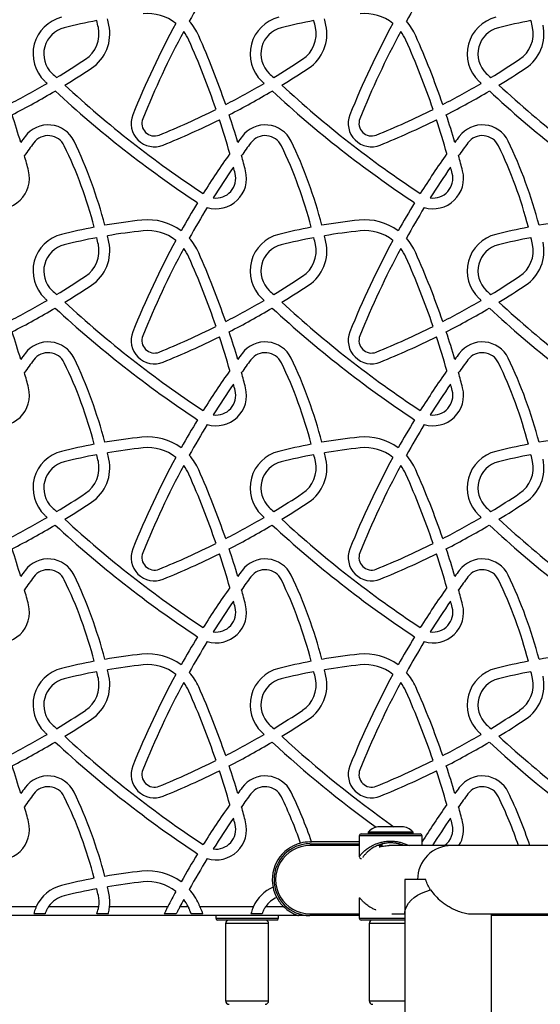
# Model space of a CAD drawing. Units: millimetres. Extents: x 4541 to 11455, y 3919 to 11659.
# Drawn here: x 7167 to 7457, y 9007 to 9556 of the extents above; entities that cross this region are included whole.
import ezdxf

# ---------------------------------------------------------------- set-up
doc = ezdxf.new("R2010")
doc.units = ezdxf.units.MM

msp = doc.modelspace()

# ---------------------------------------------------------------- linework, layer by layer
at = {"color": 7, "linetype": 'Continuous', "lineweight": 25, "ltscale": 50}
for p, q in [((7357.1, 9102.09), (7390.1, 9102.09)), ((7361.1, 9102.91), (7361.1, 9102.59)), ((7379.79, 9106.12), (7367.41, 9106.12)), ((7386.1, 9102.59), (7386.1, 9102.91)), ((7328.6, 9097.59), (7329.54, 9097.59)), ((7328.6, 9096.59), (7356.1, 9096.59)), ((7356.1, 9097.59), (7329.54, 9097.59)), ((7356.1, 9101.09), (7356.1, 9089.4)), ((7391.1, 9095.59), (7391.1, 9101.09)), ((7356.1, 9095.59), (7328.6, 9095.59)), ((7368.6, 9095.59), (7366.29, 9095.59)), ((7368.6, 9096.41), (7368.6, 9095.15)), ((7407.46, 9095.59), (7372.86, 9095.59)), ((7378.6, 9095.59), (7378.6, 9096.4)), ((7556.5, 9095.59), (7407.46, 9095.59)), ((7381.45, 9076.59), (7381.45, 9057.59)), ((7393.24, 9076.59), (7381.45, 9076.59)), ((7356.1, 9066.49), (7356.1, 9055.09)), ((7146.26, 9061.59), (7176.09, 9061.59)), ((7182.96, 9061.59), (7210.88, 9061.59)), ((7216.93, 9061.59), (7249.41, 9061.59)), ((7256.18, 9061.59), (7260.68, 9061.59)), ((7260.68, 9061.59), (7261.14, 9060.61)), ((7267.26, 9061.59), (7297.09, 9061.59)), ((7303.96, 9061.59), (7313.91, 9061.59)), ((7322.2, 9056.59), (6965.01, 9056.59)), ((7180.98, 9057.59), (7174.76, 9057.59)), ((7216.12, 9057.59), (7209.76, 9057.59)), ((7254.1, 9057.59), (7247.36, 9057.59)), ((7269, 9057.59), (7262.46, 9057.59)), ((7276.1, 9056.59), (7276.1, 9055.09)), ((7293.6, 9054.09), (7277.1, 9054.09)), ((7310.1, 9054.09), (7293.6, 9054.09)), ((7301.98, 9057.59), (7295.76, 9057.59)), ((7311.1, 9055.09), (7311.1, 9056.59)), ((7328.6, 9056.59), (7322.2, 9056.59)), ((7328.6, 9057.59), (7356.1, 9057.59)), ((7356.1, 9056.59), (7328.6, 9056.59)), ((7381.45, 9054.09), (7357.1, 9054.09)), ((7374.28, 9057.59), (7381.45, 9057.59)), ((7381.45, 9057.59), (7381.45, 7854.03)), ((7417.85, 9057.59), (7556.5, 9057.59)), ((7429.75, 7854.03), (7429.75, 9057.59)), ((7601.1, 9056.59), (7429.75, 9056.59)), ((7281.6, 9052.09), (7281.6, 9009.09)), ((7305.6, 9009.09), (7305.6, 9052.09)), ((7361.6, 9052.09), (7361.6, 9009.09))]:
    msp.add_line(p, q, dxfattribs=at)
at = {"color": 8, "linetype": 'Continuous', "lineweight": 25, "ltscale": 50}
for p, q in [((7385.85, 9102.91), (7361.1, 9102.91)), ((7361.1, 9102.59), (7386.1, 9102.59)), ((7361.22, 9103.24), (7385.99, 9103.24)), ((7386.1, 9102.91), (7385.85, 9102.91)), ((7391.1, 9101.09), (7356.1, 9101.09)), ((7276.1, 9055.09), (7293.6, 9055.09)), ((7293.6, 9055.09), (7311.1, 9055.09)), ((7356.1, 9055.09), (7381.45, 9055.09)), ((7305.6, 9052.09), (7281.6, 9052.09)), ((7381.45, 9052.09), (7361.6, 9052.09)), ((7281.6, 9009.09), (7305.6, 9009.09)), ((7361.6, 9009.09), (7381.45, 9009.09))]:
    msp.add_line(p, q, dxfattribs=at)
at = {"color": 8, "linetype": 'Continuous', "lineweight": 25, "ltscale": 50, "flags": 128}
msp.add_lwpolyline([(7381.45, 9057.59), (7381.49, 9058.41), (7381.84, 9060.17), (7382.54, 9061.89), (7383.59, 9063.55), (7384.96, 9065.12), (7386.64, 9066.57), (7388.61, 9067.89), (7390.83, 9069.06), (7393.27, 9070.06), (7395.89, 9070.87)], dxfattribs=at)
at = {"color": 7, "linetype": 'Continuous', "lineweight": 25, "ltscale": 2500}
for centre, radius, start, end in [((7683.25, 9320.77), 482.64, 148.5835, 150.9427), ((7804.25, 9320.77), 482.64, 148.5835, 150.9427), ((7238.28, 9534.48), 25, 51.3983, 96.0989), ((7359.28, 9534.48), 25, 51.3983, 96.0989), ((7195.26, 9537), 21, 103.96, 226.3786), ((7270.24, 9235.35), 325.83, 100.6854, 103.96), ((7194.07, 9548.15), 23, 303.6531, 12.3462), ((6966.88, 9498.42), 249.57, 12.3462, 13.2297), ((6966.88, 9498.42), 255.57, 12.3462, 13.1575), ((7683.25, 9320.77), 488.64, 151.4876, 158.0948), ((7238.28, 9534.48), 31, 23.9121, 41.8829), ((7316.26, 9537), 21, 103.96, 226.3786), ((7391.24, 9235.35), 325.83, 100.6854, 103.96), ((7315.07, 9548.15), 23, 303.6531, 12.3462), ((7087.88, 9498.42), 249.57, 12.3462, 13.2297), ((7087.88, 9498.42), 255.57, 12.3462, 13.1575), ((7804.25, 9320.77), 488.64, 151.4876, 158.0948), ((7359.28, 9534.48), 31, 23.9121, 41.8829), ((7437.26, 9537), 21, 103.96, 226.3786), ((7512.24, 9235.35), 325.83, 100.6854, 103.96), ((7436.07, 9548.15), 23, 303.6531, 12.3462), ((7208.88, 9498.42), 249.57, 12.3462, 13.2297), ((7195.26, 9537), 15, 103.96, 226.3786), ((7194.07, 9548.15), 17, 303.6531, 12.3462), ((7683.25, 9320.77), 482.64, 151.7097, 158.0948), ((7238.28, 9534.48), 25, 23.9121, 36.9476), ((6828.37, 9352.73), 479.4, 18.997, 23.9121), ((7316.26, 9537), 15, 103.96, 226.3786), ((7315.07, 9548.15), 17, 303.6531, 12.3462), ((7804.25, 9320.77), 482.64, 151.7097, 158.0948), ((7359.28, 9534.48), 25, 23.9121, 36.9476), ((6949.37, 9352.73), 479.4, 18.997, 23.9121), ((7437.26, 9537), 15, 103.96, 226.3786), ((7436.07, 9548.15), 17, 303.6531, 12.3462), ((6828.37, 9352.73), 473.4, 18.8959, 23.9121), ((6949.37, 9352.73), 473.4, 18.8959, 23.9121), ((6954.65, 9907.78), 449.04, 301.2213, 303.6531), ((7075.65, 9907.78), 449.04, 301.2213, 303.6531), ((7196.65, 9907.78), 449.04, 301.2213, 303.6531), ((7600.74, 9962.49), 602.75, 226.37858, 226.70625), ((6954.65, 9907.78), 455.04, 301.4347, 303.6531), ((7721.74, 9962.49), 602.75, 226.37858, 226.70625), ((7075.65, 9907.78), 455.04, 301.4347, 303.6531), ((7842.74, 9962.49), 602.75, 226.37858, 226.70625), ((7196.65, 9907.78), 455.04, 301.4347, 303.6531), ((6954.65, 9907.78), 449.04, 297.3077, 300.4256), ((7600.74, 9962.49), 608.75, 226.37858, 226.54564), ((7600.74, 9962.49), 602.75, 227.29862, 236.62286), ((7075.65, 9907.78), 449.04, 297.3077, 300.4256), ((7721.74, 9962.49), 608.75, 226.37858, 226.54564), ((7721.74, 9962.49), 602.75, 227.29862, 236.62286), ((7196.65, 9907.78), 449.04, 297.3077, 300.4256), ((7842.74, 9962.49), 608.75, 226.37858, 226.54564), ((7842.74, 9962.49), 602.75, 227.29862, 236.62286), ((6954.65, 9907.78), 455.04, 297.1924, 300.6481), ((7600.74, 9962.49), 608.75, 227.13401, 236.63931), ((7075.65, 9907.78), 455.04, 297.1924, 300.6481), ((7721.74, 9962.49), 608.75, 227.13401, 236.63931), ((7196.65, 9907.78), 455.04, 297.1924, 300.6481), ((7842.74, 9962.49), 608.75, 227.13401, 236.63931), ((6707.37, 9352.73), 479.4, 16.3422, 18.2717), ((7241.95, 9498.21), 13, 158.0948, 292.0993), ((7075.65, 9907.78), 449.04, 292.0993, 296.5346), ((6828.37, 9352.73), 479.4, 16.3422, 18.2717), ((7362.95, 9498.21), 13, 158.0948, 292.0993), ((7196.65, 9907.78), 449.04, 292.0993, 296.5346), ((6949.37, 9352.73), 479.4, 16.3422, 18.2717), ((7182.7, 9481.42), 16, 25.7287, 143.4222), ((7241.95, 9498.21), 7, 158.0948, 292.0993), ((7075.65, 9907.78), 455.04, 292.0993, 296.4284), ((6828.37, 9352.73), 473.4, 15.7724, 18.1627), ((7303.7, 9481.42), 16, 25.7287, 143.4222), ((7362.95, 9498.21), 7, 158.0948, 292.0993), ((7196.65, 9907.78), 455.04, 292.0993, 296.4284), ((6949.37, 9352.73), 473.4, 15.7724, 18.1627), ((7424.7, 9481.42), 16, 25.7287, 143.4222), ((7562.25, 9199.77), 488.64, 143.4222, 143.9075), ((7562.25, 9199.77), 482.64, 143.4222, 144.4666), ((7182.7, 9481.42), 10, 25.7287, 143.4222), ((6966.88, 9377.42), 255.57, 14.5062, 25.7287), ((7683.25, 9199.77), 488.64, 143.4222, 143.9075), ((7683.25, 9199.77), 482.64, 143.4222, 144.4666), ((7303.7, 9481.42), 10, 25.7287, 143.4222), ((7087.88, 9377.42), 255.57, 14.5062, 25.7287), ((7804.25, 9199.77), 488.64, 143.4222, 143.9075), ((7804.25, 9199.77), 482.64, 143.4222, 144.4666), ((7424.7, 9481.42), 10, 25.7287, 143.4222), ((7208.88, 9377.42), 255.57, 14.5062, 25.7287), ((6966.88, 9377.42), 249.57, 14.6093, 25.7287), ((7683.25, 9199.77), 488.64, 144.804, 147.9391), ((7087.88, 9377.42), 249.57, 14.6093, 25.7287), ((7804.25, 9199.77), 488.64, 144.804, 147.9391), ((7208.88, 9377.42), 249.57, 14.6093, 25.7287), ((6707.37, 9352.73), 479.4, 14.3874, 15.4285), ((6828.37, 9352.73), 479.4, 14.3874, 15.4285), ((6949.37, 9352.73), 479.4, 14.3874, 15.4285), ((7155.27, 9467.62), 17, 253.2543, 14.3874), ((7276.27, 9467.62), 17, 253.2543, 14.3874), ((7683.25, 9199.77), 482.64, 145.3937, 147.8307), ((7276.27, 9467.62), 11, 261.8618, 14.3874), ((6828.37, 9352.73), 473.4, 14.3874, 14.8272), ((7397.27, 9467.62), 17, 253.2543, 14.3874), ((7804.25, 9199.77), 482.64, 145.3937, 147.8307), ((7397.27, 9467.62), 11, 261.8618, 14.3874), ((6949.37, 9352.73), 473.4, 14.3874, 14.8272), ((7683.25, 9199.77), 488.64, 148.643, 150.7758), ((7804.25, 9199.77), 488.64, 148.643, 150.7758), ((7683.25, 9199.77), 482.64, 148.5835, 150.9427), ((7804.25, 9199.77), 482.64, 148.5835, 150.9427), ((7270.24, 9114.35), 331.83, 96.0989, 99.7049), ((7238.28, 9413.48), 31, 53.2955, 96.0989), ((7391.24, 9114.35), 331.83, 96.0989, 99.7049), ((7359.28, 9413.48), 31, 53.2955, 96.0989), ((7512.24, 9114.35), 331.83, 96.0989, 99.7049), ((7270.24, 9114.35), 331.83, 100.7439, 103.96), ((7270.24, 9114.35), 325.83, 96.0989, 99.6288), ((7238.28, 9413.48), 25, 51.3983, 96.0989), ((7391.24, 9114.35), 331.83, 100.7439, 103.96), ((7391.24, 9114.35), 325.83, 96.0989, 99.6288), ((7359.28, 9413.48), 25, 51.3983, 96.0989), ((7512.24, 9114.35), 331.83, 100.7439, 103.96), ((7195.26, 9416), 21, 103.96, 226.3786), ((7270.24, 9114.35), 325.83, 100.6854, 103.96), ((7194.07, 9427.15), 23, 303.6531, 12.3462), ((6966.88, 9377.42), 249.57, 12.3462, 13.2297), ((6966.88, 9377.42), 255.57, 12.3462, 13.1575), ((7683.25, 9199.77), 488.64, 151.4876, 158.0948), ((7238.28, 9413.48), 31, 23.9121, 41.8829), ((7316.26, 9416), 21, 103.96, 226.3786), ((7391.24, 9114.35), 325.83, 100.6854, 103.96), ((7315.07, 9427.15), 23, 303.6531, 12.3462), ((7087.88, 9377.42), 249.57, 12.3462, 13.2297), ((7087.88, 9377.42), 255.57, 12.3462, 13.1575), ((7804.25, 9199.77), 488.64, 151.4876, 158.0948), ((7359.28, 9413.48), 31, 23.9121, 41.8829), ((7437.26, 9416), 21, 103.96, 226.3786), ((7512.24, 9114.35), 325.83, 100.6854, 103.96), ((7436.07, 9427.15), 23, 303.6531, 12.3462), ((7208.88, 9377.42), 249.57, 12.3462, 13.2297), ((7195.26, 9416), 15, 103.96, 226.3786), ((7194.07, 9427.15), 17, 303.6531, 12.3462), ((7683.25, 9199.77), 482.64, 151.7097, 158.0948), ((7238.28, 9413.48), 25, 23.9121, 36.9476), ((6828.37, 9231.73), 479.4, 18.997, 23.9121), ((7316.26, 9416), 15, 103.96, 226.3786), ((7315.07, 9427.15), 17, 303.6531, 12.3462), ((7804.25, 9199.77), 482.64, 151.7097, 158.0948), ((7359.28, 9413.48), 25, 23.9121, 36.9476), ((6949.37, 9231.73), 479.4, 18.997, 23.9121), ((7437.26, 9416), 15, 103.96, 226.3786), ((7436.07, 9427.15), 17, 303.6531, 12.3462), ((6828.37, 9231.73), 473.4, 18.8959, 23.9121), ((6949.37, 9231.73), 473.4, 18.8959, 23.9121), ((6954.65, 9786.78), 449.04, 301.2213, 303.6531), ((7075.65, 9786.78), 449.04, 301.2213, 303.6531), ((7196.65, 9786.78), 449.04, 301.2213, 303.6531), ((7600.74, 9841.49), 602.75, 226.37858, 226.70625), ((6954.65, 9786.78), 455.04, 301.4347, 303.6531), ((7721.74, 9841.49), 602.75, 226.37858, 226.70625), ((7075.65, 9786.78), 455.04, 301.4347, 303.6531), ((7842.74, 9841.49), 602.75, 226.37858, 226.70625), ((7196.65, 9786.78), 455.04, 301.4347, 303.6531), ((6954.65, 9786.78), 449.04, 297.3077, 300.4256), ((7600.74, 9841.49), 608.75, 226.37858, 226.54564), ((7600.74, 9841.49), 602.75, 227.29862, 236.62286), ((7075.65, 9786.78), 449.04, 297.3077, 300.4256), ((7721.74, 9841.49), 608.75, 226.37858, 226.54564), ((7721.74, 9841.49), 602.75, 227.29862, 236.62286), ((7196.65, 9786.78), 449.04, 297.3077, 300.4256), ((7842.74, 9841.49), 608.75, 226.37858, 226.54564), ((7842.74, 9841.49), 602.75, 227.29862, 236.62286), ((6954.65, 9786.78), 455.04, 297.1924, 300.6481), ((7600.74, 9841.49), 608.75, 227.13401, 236.63931), ((7075.65, 9786.78), 455.04, 297.1924, 300.6481), ((7721.74, 9841.49), 608.75, 227.13401, 236.63931), ((7196.65, 9786.78), 455.04, 297.1924, 300.6481), ((7842.74, 9841.49), 608.75, 227.13401, 236.63931), ((6707.37, 9231.73), 479.4, 16.3422, 18.2717), ((7241.95, 9377.21), 13, 158.0948, 292.0993), ((7075.65, 9786.78), 449.04, 292.0993, 296.5346), ((6828.37, 9231.73), 479.4, 16.3422, 18.2717), ((7362.95, 9377.21), 13, 158.0948, 292.0993), ((7196.65, 9786.78), 449.04, 292.0993, 296.5346), ((6949.37, 9231.73), 479.4, 16.3422, 18.2717), ((7241.95, 9377.21), 7, 158.0948, 292.0993), ((7075.65, 9786.78), 455.04, 292.0993, 296.4284), ((6828.37, 9231.73), 473.4, 15.7724, 18.1627), ((7362.95, 9377.21), 7, 158.0948, 292.0993), ((7196.65, 9786.78), 455.04, 292.0993, 296.4284), ((6949.37, 9231.73), 473.4, 15.7724, 18.1627), ((7182.7, 9360.42), 16, 25.7287, 143.4222), ((7303.7, 9360.42), 16, 25.7287, 143.4222), ((7424.7, 9360.42), 16, 25.7287, 143.4222), ((7562.25, 9078.77), 488.64, 143.4222, 143.9075), ((7562.25, 9078.77), 482.64, 143.4222, 144.4666), ((7182.7, 9360.42), 10, 25.7287, 143.4222), ((6966.88, 9256.42), 255.57, 14.5062, 25.7287), ((7683.25, 9078.77), 488.64, 143.4222, 143.9075), ((7683.25, 9078.77), 482.64, 143.4222, 144.4666), ((7303.7, 9360.42), 10, 25.7287, 143.4222), ((7087.88, 9256.42), 255.57, 14.5062, 25.7287), ((7804.25, 9078.77), 488.64, 143.4222, 143.9075), ((7804.25, 9078.77), 482.64, 143.4222, 144.4666), ((7424.7, 9360.42), 10, 25.7287, 143.4222), ((7208.88, 9256.42), 255.57, 14.5062, 25.7287), ((6966.88, 9256.42), 249.57, 14.6093, 25.7287), ((7683.25, 9078.77), 488.64, 144.804, 147.9391), ((7087.88, 9256.42), 249.57, 14.6093, 25.7287), ((7804.25, 9078.77), 488.64, 144.804, 147.9391), ((7208.88, 9256.42), 249.57, 14.6093, 25.7287), ((6707.37, 9231.73), 479.4, 14.3874, 15.4285), ((6828.37, 9231.73), 479.4, 14.3874, 15.4285), ((6949.37, 9231.73), 479.4, 14.3874, 15.4285), ((7155.27, 9346.62), 17, 253.2543, 14.3874), ((7276.27, 9346.62), 17, 253.2543, 14.3874), ((7683.25, 9078.77), 482.64, 145.3937, 147.8307), ((7276.27, 9346.62), 11, 261.8618, 14.3874), ((6828.37, 9231.73), 473.4, 14.3874, 14.8272), ((7397.27, 9346.62), 17, 253.2543, 14.3874), ((7804.25, 9078.77), 482.64, 145.3937, 147.8307), ((7397.27, 9346.62), 11, 261.8618, 14.3874), ((6949.37, 9231.73), 473.4, 14.3874, 14.8272), ((7683.25, 9078.77), 488.64, 148.643, 150.7758), ((7804.25, 9078.77), 488.64, 148.643, 150.7758), ((7683.25, 9078.77), 482.64, 148.5835, 150.9427), ((7804.25, 9078.77), 482.64, 148.5835, 150.9427), ((7270.24, 8993.35), 331.83, 96.0989, 99.7049), ((7238.28, 9292.48), 31, 53.2955, 96.0989), ((7391.24, 8993.35), 331.83, 96.0989, 99.7049), ((7359.28, 9292.48), 31, 53.2955, 96.0989), ((7512.24, 8993.35), 331.83, 96.0989, 99.7049), ((7270.24, 8993.35), 331.83, 100.7439, 103.96), ((7270.24, 8993.35), 325.83, 96.0989, 99.6288), ((7238.28, 9292.48), 25, 51.3983, 96.0989), ((7391.24, 8993.35), 331.83, 100.7439, 103.96), ((7391.24, 8993.35), 325.83, 96.0989, 99.6288), ((7359.28, 9292.48), 25, 51.3983, 96.0989), ((7512.24, 8993.35), 331.83, 100.7439, 103.96), ((7195.26, 9295), 21, 103.96, 226.3786), ((7270.24, 8993.35), 325.83, 100.6854, 103.96), ((7194.07, 9306.15), 23, 303.6531, 12.3462), ((6966.88, 9256.42), 249.57, 12.3462, 13.2297), ((6966.88, 9256.42), 255.57, 12.3462, 13.1575), ((7683.25, 9078.77), 488.64, 151.4876, 158.0948), ((7238.28, 9292.48), 31, 23.9121, 41.8829), ((7316.26, 9295), 21, 103.96, 226.3786), ((7391.24, 8993.35), 325.83, 100.6854, 103.96), ((7315.07, 9306.15), 23, 303.6531, 12.3462), ((7087.88, 9256.42), 249.57, 12.3462, 13.2297), ((7087.88, 9256.42), 255.57, 12.3462, 13.1575), ((7804.25, 9078.77), 488.64, 151.4876, 158.0948), ((7359.28, 9292.48), 31, 23.9121, 41.8829), ((7437.26, 9295), 21, 103.96, 226.3786), ((7512.24, 8993.35), 325.83, 100.6854, 103.96), ((7436.07, 9306.15), 23, 303.6531, 12.3462), ((7208.88, 9256.42), 249.57, 12.3462, 13.2297), ((7195.26, 9295), 15, 103.96, 226.3786), ((7194.07, 9306.15), 17, 303.6531, 12.3462), ((7683.25, 9078.77), 482.64, 151.7097, 158.0948), ((7238.28, 9292.48), 25, 23.9121, 36.9476), ((7316.26, 9295), 15, 103.96, 226.3786), ((7315.07, 9306.15), 17, 303.6531, 12.3462), ((7804.25, 9078.77), 482.64, 151.7097, 158.0948), ((7359.28, 9292.48), 25, 23.9121, 36.9476), ((7437.26, 9295), 15, 103.96, 226.3786), ((7436.07, 9306.15), 17, 303.6531, 12.3462), ((6828.37, 9110.73), 473.4, 18.8959, 23.9121), ((6828.37, 9110.73), 479.4, 18.997, 23.9121), ((6949.37, 9110.73), 473.4, 18.8959, 23.9121), ((6949.37, 9110.73), 479.4, 18.997, 23.9121), ((6954.65, 9665.78), 449.04, 301.2213, 303.6531), ((7075.65, 9665.78), 449.04, 301.2213, 303.6531), ((7196.65, 9665.78), 449.04, 301.2213, 303.6531), ((7600.74, 9720.49), 602.75, 226.37858, 226.70625), ((6954.65, 9665.78), 455.04, 301.4347, 303.6531), ((7721.74, 9720.49), 602.75, 226.37858, 226.70625), ((7075.65, 9665.78), 455.04, 301.4347, 303.6531), ((7842.74, 9720.49), 602.75, 226.37858, 226.70625), ((7196.65, 9665.78), 455.04, 301.4347, 303.6531), ((6954.65, 9665.78), 449.04, 297.3077, 300.4256), ((7600.74, 9720.49), 608.75, 226.37858, 226.54564), ((7075.65, 9665.78), 449.04, 297.3077, 300.4256), ((7721.74, 9720.49), 608.75, 226.37858, 226.54564), ((7196.65, 9665.78), 449.04, 297.3077, 300.4256), ((7842.74, 9720.49), 608.75, 226.37858, 226.54564), ((6954.65, 9665.78), 455.04, 297.1924, 300.6481), ((7600.74, 9720.49), 608.75, 227.13401, 236.63931), ((7600.74, 9720.49), 602.75, 227.29862, 236.62286), ((7075.65, 9665.78), 455.04, 297.1924, 300.6481), ((7721.74, 9720.49), 608.75, 227.13401, 236.63931), ((7721.74, 9720.49), 602.75, 227.29862, 236.62286), ((7196.65, 9665.78), 455.04, 297.1924, 300.6481), ((7842.74, 9720.49), 608.75, 227.13401, 236.63931), ((7842.74, 9720.49), 602.75, 227.29862, 236.62286), ((7075.65, 9665.78), 449.04, 292.0993, 296.5346), ((7196.65, 9665.78), 449.04, 292.0993, 296.5346), ((6707.37, 9110.73), 479.4, 16.3422, 18.2717), ((7241.95, 9256.21), 13, 158.0948, 292.0993), ((7241.95, 9256.21), 7, 158.0948, 292.0993), ((7075.65, 9665.78), 455.04, 292.0993, 296.4284), ((6828.37, 9110.73), 473.4, 15.7724, 18.1627), ((6828.37, 9110.73), 479.4, 16.3422, 18.2717), ((7362.95, 9256.21), 13, 158.0948, 292.0993), ((7362.95, 9256.21), 7, 158.0948, 292.0993), ((7196.65, 9665.78), 455.04, 292.0993, 296.4284), ((6949.37, 9110.73), 473.4, 15.7724, 18.1627), ((6949.37, 9110.73), 479.4, 16.3422, 18.2717), ((7182.7, 9239.42), 16, 25.7287, 143.4222), ((7303.7, 9239.42), 16, 25.7287, 143.4222), ((7424.7, 9239.42), 16, 25.7287, 143.4222), ((7562.25, 8957.77), 488.64, 143.4222, 143.9075), ((7562.25, 8957.77), 482.64, 143.4222, 144.4666), ((7182.7, 9239.42), 10, 25.7287, 143.4222), ((6966.88, 9135.42), 255.57, 14.5062, 25.7287), ((7683.25, 8957.77), 488.64, 143.4222, 143.9075), ((7683.25, 8957.77), 482.64, 143.4222, 144.4666), ((7303.7, 9239.42), 10, 25.7287, 143.4222), ((7087.88, 9135.42), 255.57, 14.5062, 25.7287), ((7804.25, 8957.77), 488.64, 143.4222, 143.9075), ((7804.25, 8957.77), 482.64, 143.4222, 144.4666), ((7424.7, 9239.42), 10, 25.7287, 143.4222), ((7208.88, 9135.42), 255.57, 14.5062, 25.7287), ((6966.88, 9135.42), 249.57, 14.6093, 25.7287), ((7683.25, 8957.77), 488.64, 144.804, 147.9391), ((7087.88, 9135.42), 249.57, 14.6093, 25.7287), ((7804.25, 8957.77), 488.64, 144.804, 147.9391), ((7208.88, 9135.42), 249.57, 14.6093, 25.7287), ((6707.37, 9110.73), 479.4, 14.3874, 15.4285), ((6828.37, 9110.73), 479.4, 14.3874, 15.4285), ((6949.37, 9110.73), 479.4, 14.3874, 15.4285), ((7155.27, 9225.62), 17, 253.2543, 14.3874), ((7276.27, 9225.62), 17, 253.2543, 14.3874), ((7683.25, 8957.77), 482.64, 145.3937, 147.8307), ((7276.27, 9225.62), 11, 261.8618, 14.3874), ((6828.37, 9110.73), 473.4, 14.3874, 14.8272), ((7397.27, 9225.62), 17, 253.2543, 14.3874), ((7804.25, 8957.77), 482.64, 145.3937, 147.8307), ((7397.27, 9225.62), 11, 261.8618, 14.3874), ((6949.37, 9110.73), 473.4, 14.3874, 14.8272), ((7683.25, 8957.77), 488.64, 148.643, 150.7758), ((7804.25, 8957.77), 488.64, 148.643, 150.7758), ((7683.25, 8957.77), 482.64, 148.5835, 150.9427), ((7804.25, 8957.77), 482.64, 148.5835, 150.9427), ((7270.24, 8872.35), 331.83, 96.0989, 99.7049), ((7238.28, 9171.48), 31, 53.2955, 96.0989), ((7391.24, 8872.35), 331.83, 96.0989, 99.7049), ((7359.28, 9171.48), 31, 53.2955, 96.0989), ((7512.24, 8872.35), 331.83, 96.0989, 99.7049), ((7270.24, 8872.35), 331.83, 100.7439, 103.96), ((7270.24, 8872.35), 325.83, 96.0989, 99.6288), ((7238.28, 9171.48), 25, 51.3983, 96.0989), ((7391.24, 8872.35), 331.83, 100.7439, 103.96), ((7391.24, 8872.35), 325.83, 96.0989, 99.6288), ((7359.28, 9171.48), 25, 51.3983, 96.0989), ((7512.24, 8872.35), 331.83, 100.7439, 103.96), ((7195.26, 9174), 21, 103.96, 226.3786), ((7270.24, 8872.35), 325.83, 100.6854, 103.96), ((7194.07, 9185.15), 23, 303.6531, 12.3462), ((6966.88, 9135.42), 249.57, 12.3462, 13.2297), ((6966.88, 9135.42), 255.57, 12.3462, 13.1575), ((7683.25, 8957.77), 488.64, 151.4876, 158.0948), ((7238.28, 9171.48), 31, 23.9121, 41.8829), ((7316.26, 9174), 21, 103.96, 226.3786), ((7391.24, 8872.35), 325.83, 100.6854, 103.96), ((7315.07, 9185.15), 23, 303.6531, 12.3462), ((7087.88, 9135.42), 249.57, 12.3462, 13.2297), ((7087.88, 9135.42), 255.57, 12.3462, 13.1575), ((7804.25, 8957.77), 488.64, 151.4876, 158.0948), ((7359.28, 9171.48), 31, 23.9121, 41.8829), ((7437.26, 9174), 21, 103.96, 226.3786), ((7512.24, 8872.35), 325.83, 100.6854, 103.96), ((7436.07, 9185.15), 23, 303.6531, 12.3462), ((7208.88, 9135.42), 249.57, 12.3462, 13.2297), ((7195.26, 9174), 15, 103.96, 226.3786), ((7194.07, 9185.15), 17, 303.6531, 12.3462), ((7683.25, 8957.77), 482.64, 151.7097, 158.0948), ((7238.28, 9171.48), 25, 23.9121, 36.9476), ((7316.26, 9174), 15, 103.96, 226.3786), ((7315.07, 9185.15), 17, 303.6531, 12.3462), ((7804.25, 8957.77), 482.64, 151.7097, 158.0948), ((7359.28, 9171.48), 25, 23.9121, 36.9476), ((7437.26, 9174), 15, 103.96, 226.3786), ((7436.07, 9185.15), 17, 303.6531, 12.3462), ((6828.37, 8989.73), 473.4, 18.8959, 23.9121), ((6828.37, 8989.73), 479.4, 18.997, 23.9121), ((6949.37, 8989.73), 473.4, 18.8959, 23.9121), ((6949.37, 8989.73), 479.4, 18.997, 23.9121), ((6954.65, 9544.78), 449.04, 301.2213, 303.6531), ((7075.65, 9544.78), 449.04, 301.2213, 303.6531), ((7196.65, 9544.78), 449.04, 301.2213, 303.6531), ((7600.74, 9599.49), 602.75, 226.37858, 226.70625), ((6954.65, 9544.78), 455.04, 301.4347, 303.6531), ((7721.74, 9599.49), 602.75, 226.37858, 226.70625), ((7075.65, 9544.78), 455.04, 301.4347, 303.6531), ((7842.74, 9599.49), 602.75, 226.37858, 226.70625), ((7196.65, 9544.78), 455.04, 301.4347, 303.6531), ((6954.65, 9544.78), 449.04, 297.3077, 300.4256), ((7600.74, 9599.49), 608.75, 226.37858, 226.54564), ((7075.65, 9544.78), 449.04, 297.3077, 300.4256), ((7721.74, 9599.49), 608.75, 226.37858, 226.54564), ((7196.65, 9544.78), 449.04, 297.3077, 300.4256), ((7842.74, 9599.49), 608.75, 226.37858, 226.54564), ((6954.65, 9544.78), 455.04, 297.1924, 300.6481), ((7600.74, 9599.49), 608.75, 227.13401, 236.63931), ((7600.74, 9599.49), 602.75, 227.29862, 236.62286), ((7075.65, 9544.78), 455.04, 297.1924, 300.6481), ((7721.74, 9599.49), 608.75, 227.13401, 234.17826), ((7721.74, 9599.49), 602.75, 227.29862, 234.93661), ((7196.65, 9544.78), 455.04, 297.1924, 300.6481), ((7842.74, 9599.49), 608.75, 227.13401, 235.86794), ((7842.74, 9599.49), 602.75, 227.29862, 236.62286), ((7075.65, 9544.78), 449.04, 292.0993, 296.5346), ((7196.65, 9544.78), 449.04, 292.0993, 296.5346), ((6707.37, 8989.73), 479.4, 16.3422, 18.2717), ((7241.95, 9135.21), 13, 158.0948, 292.0993), ((7241.95, 9135.21), 7, 158.0948, 292.0993), ((7075.65, 9544.78), 455.04, 292.0993, 296.4284), ((6828.37, 8989.73), 473.4, 15.7724, 18.1627), ((6828.37, 8989.73), 479.4, 16.3422, 18.2717), ((7362.95, 9135.21), 13, 158.0948, 292.0993), ((7362.95, 9135.21), 7, 158.0948, 292.0993), ((7196.65, 9544.78), 455.04, 292.0993, 296.4284), ((6949.37, 8989.73), 473.4, 15.7724, 18.1627), ((6949.37, 8989.73), 479.4, 16.3422, 18.2717), ((7182.7, 9118.42), 16, 25.7287, 143.4222), ((7303.7, 9118.42), 16, 25.7287, 143.4222), ((7424.7, 9118.42), 16, 25.7287, 143.4222), ((7562.25, 8836.77), 488.64, 143.4222, 143.9075), ((7562.25, 8836.77), 482.64, 143.4222, 144.4666), ((7182.7, 9118.42), 10, 25.7287, 143.4222), ((6966.88, 9014.42), 255.57, 14.5062, 25.7287), ((7683.25, 8836.77), 488.64, 143.4222, 143.9075), ((7683.25, 8836.77), 482.64, 143.4222, 144.4666), ((7303.7, 9118.42), 10, 25.7287, 143.4222), ((7087.88, 9014.42), 255.57, 18.9924, 25.7287), ((7804.25, 8836.77), 488.64, 143.4222, 143.9075), ((7804.25, 8836.77), 482.64, 143.4222, 144.4666), ((7424.7, 9118.42), 10, 25.7287, 143.4222), ((7208.88, 9014.42), 255.57, 18.5189, 25.7287), ((6966.88, 9014.42), 249.57, 14.6093, 25.7287), ((7087.88, 9014.42), 249.57, 19.3088, 25.7287), ((7208.88, 9014.42), 249.57, 18.9809, 25.7287), ((6707.37, 8989.73), 479.4, 14.3874, 15.4285), ((7683.25, 8836.77), 488.64, 144.804, 147.9391), ((6828.37, 8989.73), 479.4, 14.3874, 15.4285), ((7804.25, 8836.77), 488.64, 144.804, 147.727), ((6949.37, 8989.73), 479.4, 14.3874, 15.4285), ((7155.27, 9104.62), 17, 253.2543, 14.3874), ((7276.27, 9104.62), 17, 253.2543, 14.3874), ((7683.25, 8836.77), 482.64, 145.3937, 147.8307), ((6828.37, 8989.73), 473.4, 14.3874, 14.8272), ((7804.25, 8836.77), 482.64, 145.3937, 147.5698), ((6949.37, 8989.73), 473.4, 14.3874, 14.8272), ((7397.27, 9104.62), 17, 327.9066, 14.3874), ((7276.27, 9104.62), 11, 261.8618, 14.3874), ((7357.1, 9101.09), 1, 90, 180), ((7361.6, 9102.91), 0.5, 139.9993, 180), ((7361.6, 9102.59), 0.5, 180, 270), ((7367.41, 9098.04), 8.08, 90, 139.9993), ((7379.79, 9098.04), 8.08, 40.0007, 90), ((7385.6, 9102.59), 0.5, 270, 0), ((7385.6, 9102.91), 0.5, 0, 40.0007), ((7390.1, 9101.09), 1, 0, 90), ((7397.27, 9104.62), 11, 304.8047, 14.3874), ((7328.6, 9076.59), 21, 104.303, 191.7147), ((7328.6, 9076.59), 20, 90, 270), ((7328.6, 9076.59), 21, 90, 104.303), ((7683.25, 8836.77), 488.64, 148.643, 150.7758), ((7683.25, 8836.77), 482.64, 148.5835, 150.9427), ((7270.24, 8751.35), 331.83, 96.0989, 99.7049), ((7238.28, 9050.48), 31, 53.2955, 96.0989), ((7270.24, 8751.35), 331.83, 100.7439, 103.96), ((7270.24, 8751.35), 325.83, 96.0989, 99.6288), ((7238.28, 9050.48), 25, 51.3983, 96.0989), ((7195.26, 9053), 21, 103.96, 155.8569), ((7270.24, 8751.35), 325.83, 100.6854, 103.96), ((6966.88, 9014.42), 249.57, 12.3462, 13.2297), ((6966.88, 9014.42), 255.57, 12.3462, 13.1575), ((7194.07, 9064.15), 23, 353.6252, 12.3462), ((7683.25, 8836.77), 488.64, 151.4876, 152.6061), ((7238.28, 9050.48), 31, 23.9121, 41.8829), ((7316.26, 9053), 21, 113.0352, 155.8569), ((7328.6, 9076.59), 21, 191.7147, 208.1748), ((7195.26, 9053), 15, 103.96, 145.0666), ((7194.07, 9064.15), 17, 351.3604, 12.3462), ((7683.25, 8836.77), 482.64, 151.7097, 152.2363), ((7238.28, 9050.48), 25, 26.3885, 36.9476), ((7316.26, 9053), 15, 114.2734, 145.0666), ((7328.6, 9076.59), 21, 208.1748, 225.5847), ((6828.37, 8868.73), 479.4, 23.7222, 23.9121), ((7277.1, 9055.09), 1, 180, 270), ((7283.6, 9052.09), 2, 90, 180), ((7303.6, 9052.09), 2, 0, 90), ((7310.1, 9055.09), 1, 270, 0), ((7357.1, 9055.09), 1, 180, 270), ((7363.6, 9052.09), 2, 90, 180), ((7283.6, 9009.09), 2, 180, 270), ((7303.6, 9009.09), 2, 270, 0), ((7363.6, 9009.09), 2, 180, 270)]:
    msp.add_arc(centre, radius, start, end, dxfattribs=at)
at = {"color": 8, "linetype": 'Continuous', "lineweight": 25, "ltscale": 2500}
msp.add_arc((7407.52, 9076.66), 18.94, 90.1751, 180.1917, dxfattribs=at)
at = {"color": 7, "linetype": 'Continuous', "lineweight": 25, "ltscale": 2500}
msp.add_ellipse((7328.6, 9076.59), major_axis=(19.12, 0), ratio=0.993623, start_param=1.570796, end_param=4.712389, dxfattribs=at)
at = {"color": 7, "linetype": 'Continuous', "lineweight": 25, "ltscale": 50}
for points, knots in [([(7356.1, 9089.4), (7356.14, 9089.45), (7356.21, 9089.54), (7356.7, 9090.19), (7357.5, 9091.14), (7358.78, 9092.46), (7360.7, 9094.04), (7363.1, 9095.54), (7365.68, 9096.71), (7368.23, 9097.48), (7370.61, 9097.94), (7373.1, 9098.13), (7375.53, 9098.05), (7377.84, 9097.73), (7380.01, 9097.2), (7382.05, 9096.48), (7383.27, 9095.89), (7383.86, 9095.59)], [0, 0, 0, 0, 0.0632464, 0.1185774, 0.1740123, 0.2598647, 0.3457818, 0.4344263, 0.5229397, 0.5842686, 0.6455544, 0.7073478, 0.7691344, 0.8257304, 0.8823532, 0.9421411, 1, 1, 1, 1]), ([(7380.98, 9095.59), (7380.42, 9095.81), (7379.29, 9096.26), (7377.4, 9096.74), (7375.34, 9097.06), (7373.15, 9097.13), (7370.92, 9096.95), (7368.78, 9096.51), (7366.49, 9095.77), (7364.18, 9094.66), (7362.04, 9093.23), (7360.32, 9091.73), (7359.17, 9090.47), (7358.47, 9089.6), (7358.12, 9089.11), (7358.07, 9089.04), (7358.07, 9089.03)], [0, 0, 0, 0, 0.060898, 0.123886, 0.186835, 0.255232, 0.323639, 0.391995, 0.460413, 0.560809, 0.661393, 0.76043, 0.859406, 0.923812, 0.988098, 1, 1, 1, 1]), ([(7367.29, 9094.93), (7367.34, 9094.93), (7367.45, 9094.92), (7368.27, 9095.09), (7369.49, 9095.33), (7371.04, 9095.52), (7372.25, 9095.61), (7372.82, 9095.59), (7372.85, 9095.59)], [0, 0, 0, 0, 0.194148, 0.388178, 0.585608, 0.788242, 0.988701, 1, 1, 1, 1]), ([(7368.6, 9095.3), (7368.48, 9095.28), (7367.95, 9095.18), (7367.44, 9095.01), (7367.34, 9094.96), (7367.29, 9094.93)], [0, 0, 0, 0, 0.132412, 0.598221, 1, 1, 1, 1]), ([(7356.24, 9088.89), (7356.31, 9088.79), (7356.46, 9088.59), (7356.79, 9088.43), (7357.09, 9088.38), (7357.26, 9088.41), (7357.32, 9088.43)], [0, 0, 0, 0, 0.28364, 0.597899, 0.839964, 1, 1, 1, 1]), ([(7395.89, 9070.87), (7395.33, 9071.75), (7394.2, 9073.54), (7393.56, 9075.57), (7393.24, 9076.59)], [0, 0, 0, 0, 0.496244, 1, 1, 1, 1]), ([(7395.89, 9070.87), (7396.74, 9069.74), (7398.42, 9067.5), (7401.29, 9064.92), (7403.92, 9062.94), (7406.12, 9061.51), (7408.55, 9060.18), (7411.38, 9058.91), (7414.54, 9057.94), (7416.91, 9057.56), (7417.97, 9057.61), (7418.12, 9057.62)], [0, 0, 0, 0, 0.1863365, 0.3724171, 0.4657715, 0.55903, 0.6536893, 0.7480584, 0.8637861, 0.979763, 1, 1, 1, 1]), ([(7365.42, 9059.65), (7365.34, 9059.68), (7364.56, 9059.95), (7362.97, 9060.75), (7360.79, 9062.08), (7358.96, 9063.57), (7357.61, 9064.93), (7356.79, 9065.88), (7356.35, 9066.45), (7356.25, 9066.59), (7356.21, 9066.64)], [0, 0, 0, 0, 0.015377, 0.145027, 0.334418, 0.523931, 0.679207, 0.834218, 0.935796, 1, 1, 1, 1]), ([(7176.09, 9061.59), (7175.86, 9061.04), (7175.39, 9059.92), (7174.98, 9058.51), (7174.83, 9057.85), (7174.76, 9057.59)], [0, 0, 0, 0, 0.374909, 0.750789, 1, 1, 1, 1]), ([(7182.96, 9061.59), (7182.61, 9061.04), (7181.89, 9059.93), (7181.28, 9058.49), (7181.06, 9057.83), (7180.98, 9057.59)], [0, 0, 0, 0, 0.387445, 0.776966, 1, 1, 1, 1]), ([(7209.76, 9057.59), (7209.92, 9057.99), (7210.23, 9058.78), (7210.65, 9060.24), (7210.81, 9061.21), (7210.88, 9061.59)], [0, 0, 0, 0, 0.37738, 0.754812, 1, 1, 1, 1]), ([(7216.12, 9057.59), (7216.23, 9057.98), (7216.45, 9058.76), (7216.76, 9060.22), (7216.88, 9061.19), (7216.93, 9061.59)], [0, 0, 0, 0, 0.370673, 0.741334, 1, 1, 1, 1]), ([(7249.41, 9061.59), (7249.09, 9060.98), (7248.45, 9059.74), (7247.76, 9058.38), (7247.45, 9057.78), (7247.36, 9057.59)], [0, 0, 0, 0, 0.410797, 0.822531, 1, 1, 1, 1]), ([(7256.18, 9061.59), (7255.85, 9060.97), (7255.2, 9059.74), (7254.5, 9058.38), (7254.19, 9057.77), (7254.1, 9057.59)], [0, 0, 0, 0, 0.412278, 0.825541, 1, 1, 1, 1]), ([(7262.46, 9057.59), (7262.29, 9057.99), (7261.95, 9058.78), (7261.44, 9059.92), (7261.17, 9060.53), (7261.14, 9060.61)], [0, 0, 0, 0, 0.466209, 0.931338, 1, 1, 1, 1]), ([(7269, 9057.59), (7268.83, 9057.99), (7268.49, 9058.78), (7267.86, 9060.23), (7267.44, 9061.18), (7267.26, 9061.59)], [0, 0, 0, 0, 0.365009, 0.729185, 1, 1, 1, 1]), ([(7297.09, 9061.59), (7296.86, 9061.04), (7296.39, 9059.92), (7295.98, 9058.51), (7295.83, 9057.85), (7295.76, 9057.59)], [0, 0, 0, 0, 0.374912, 0.750787, 1, 1, 1, 1]), ([(7303.96, 9061.59), (7303.61, 9061.04), (7302.89, 9059.93), (7302.28, 9058.49), (7302.06, 9057.83), (7301.98, 9057.59)], [0, 0, 0, 0, 0.387445, 0.776966, 1, 1, 1, 1]), ([(7313.91, 9061.59), (7314.74, 9060.85), (7316.14, 9059.6), (7318.26, 9058.28), (7319.83, 9057.49), (7321.09, 9056.97), (7321.83, 9056.71), (7322.16, 9056.6), (7322.19, 9056.6), (7322.2, 9056.59)], [0, 0, 0, 0, 0.287563, 0.484501, 0.681348, 0.796744, 0.912927, 0.964263, 1, 1, 1, 1])]:
    msp.add_open_spline(points, degree=3, knots=knots, dxfattribs=at)

doc.saveas('drawing.dxf')
